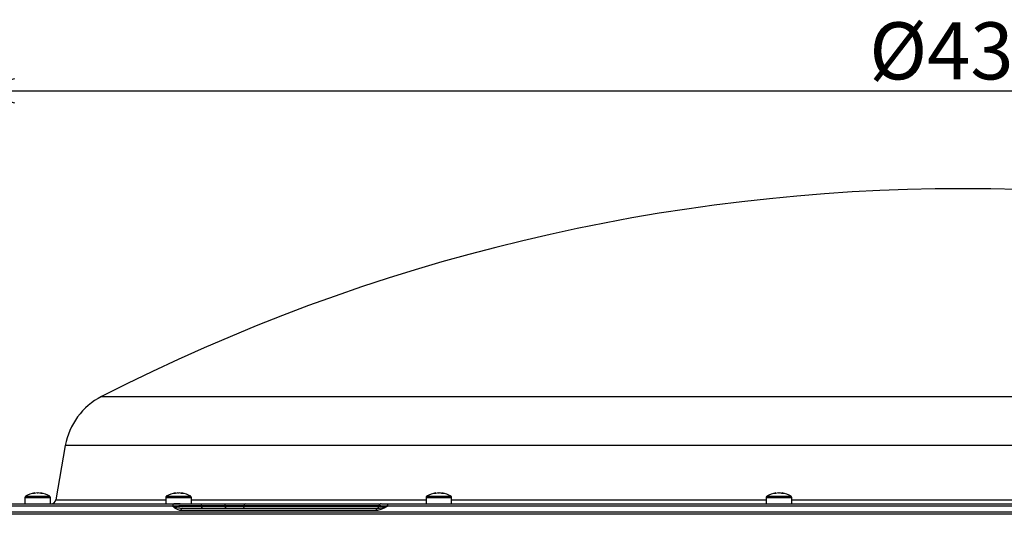
# Model space of a CAD drawing. Extents: x 25 to 435, y 25 to 312.
# Drawn here: x 47 to 90, y 132 to 153 of the extents above; entities that cross this region are included whole.
import ezdxf

# ---------------------------------------------------------------- set-up
doc = ezdxf.new("R2010")
doc.units = 0
doc.header["$LTSCALE"] = 5
doc.header["$PDSIZE"] = -1
doc.linetypes.add('SLD-実線', pattern=[0])
doc.layers.get('0').update_dxf_attribs({"linetype": 'CONTINUOUS'})
doc.layers.get('DEFPOINTS').update_dxf_attribs({"linetype": 'CONTINUOUS'})
doc.layers.add('寸法', color=7, linetype='SLD-実線')
doc.styles.add('SLDTEXTSTYLE1', font='MS UI Gothic.ttf')
doc.dimstyles.new('承認図5', dxfattribs={"dimtxt": 2.5, "dimasz": 2, "dimexe": 0, "dimexo": 0.0625, "dimgap": 0.5, "dimtad": 1, "dimdec": 0, "dimlfac": 5, "dimrnd": 1e-09, "dimzin": 12, "dimtxsty": 'SLDTEXTSTYLE1', "dimblk1": 'OPEN30', "dimblk2": 'OPEN30', "dimsah": 1, "dimcen": 0.1, "dimclrd": 256, "dimclre": 256, "dimclrt": 256, "dimazin": 3, "dimtfac": 1, "dimtdec": 0, "dimtmove": 0, "dimatfit": 3, "dimtolj": 1, "dimtzin": 12})

# ---------------------------------------------------------------- blocks, each defined once
blk = doc.blocks.new('_OPEN30')
at = {"color": 0, "linetype": 'BYBLOCK'}
for p, q in [((-1, 0.267949), (0, 0)), ((0, 0), (-1, -0.267949)), ((0, 0), (-1, 0))]:
    blk.add_line(p, q, dxfattribs=at)
blk = doc.blocks.new('*D70')
at = {"layer": 'DEFPOINTS', "color": 0}
for p in [(131.73, 150.065), (44.719, 131.511), (131.73, 131.511)]:
    blk.add_point(p, dxfattribs=at)
at = {"layer": '寸法'}
for p, q in [((44.719, 131.573), (44.719, 150.065)), ((46.719, 150.065), (129.73, 150.065)), ((131.73, 131.573), (131.73, 150.065))]:
    blk.add_line(p, q, dxfattribs=at)
at = {"layer": '寸法', "xscale": 2, "yscale": 2, "zscale": 2, "rotation": 180}
blk.add_blockref('_OPEN30', (44.719, 150.065), dxfattribs=at)
at = {"layer": '寸法', "xscale": 2, "yscale": 2, "zscale": 2}
blk.add_blockref('_OPEN30', (131.73, 150.065), dxfattribs=at)
at = {"layer": '寸法', "insert": (88.224, 153.065), "char_height": 2.5, "attachment_point": 2, "style": 'SLDTEXTSTYLE1'}
blk.add_mtext('\\A1;%%c435', dxfattribs=at)

msp = doc.modelspace()

# ---------------------------------------------------------------- linework, layer by layer
for p, q in [((50.514, 136.671), (51.238, 136.671)), ((51.238, 136.671), (125.935, 136.671)), ((48.928, 134.522), (48.508, 132.139)), ((127.521, 134.522), (48.928, 134.522)), ((47.583, 132.445), (47.586, 132.445)), ((47.587, 132.417), (47.586, 132.445)), ((47.69, 132.445), (47.746, 132.445)), ((47.85, 132.445), (47.849, 132.417)), ((47.85, 132.445), (47.853, 132.445)), ((53.75, 132.445), (53.753, 132.445)), ((53.754, 132.417), (53.753, 132.445)), ((53.857, 132.445), (53.912, 132.445)), ((54.017, 132.445), (54.015, 132.417)), ((54.017, 132.445), (54.02, 132.445)), ((65.144, 132.445), (65.147, 132.445)), ((65.149, 132.417), (65.147, 132.445)), ((65.252, 132.445), (65.307, 132.445)), ((65.412, 132.445), (65.41, 132.417)), ((65.412, 132.445), (65.414, 132.445)), ((80.032, 132.445), (80.035, 132.445)), ((80.037, 132.416), (80.035, 132.445)), ((80.14, 132.445), (80.195, 132.445)), ((80.299, 132.445), (80.298, 132.416)), ((80.299, 132.445), (80.302, 132.445)), ((45.524, 131.974), (53.706, 131.974)), ((47.158, 132.253), (47.158, 131.974)), ((47.158, 132.253), (47.322, 132.253)), ((47.183, 132.299), (47.34, 132.299)), ((47.322, 132.253), (48.278, 132.253)), ((47.34, 132.299), (48.253, 132.299)), ((48.278, 131.974), (48.278, 132.253)), ((48.508, 132.139), (49.271, 132.139)), ((49.271, 132.139), (53.325, 132.139)), ((53.325, 132.253), (53.325, 131.974)), ((53.325, 132.253), (53.489, 132.253)), ((53.35, 132.299), (53.506, 132.299)), ((53.489, 132.253), (54.445, 132.253)), ((53.506, 132.299), (54.42, 132.299)), ((53.961, 131.974), (53.706, 131.974)), ((54.445, 131.974), (54.445, 132.253)), ((54.445, 132.139), (64.719, 132.139)), ((54.832, 131.974), (55.868, 131.974)), ((56.837, 131.974), (62.682, 131.974)), ((63.089, 131.974), (113.359, 131.974)), ((64.719, 132.253), (64.719, 131.974)), ((64.719, 132.253), (64.883, 132.253)), ((64.744, 132.299), (64.901, 132.299)), ((64.883, 132.253), (65.839, 132.253)), ((64.901, 132.299), (65.814, 132.299)), ((65.839, 131.974), (65.839, 132.253)), ((65.839, 132.139), (79.607, 132.139)), ((79.607, 132.253), (79.607, 131.974)), ((79.607, 132.253), (79.771, 132.253)), ((79.632, 132.299), (79.789, 132.299)), ((79.771, 132.253), (80.727, 132.253)), ((79.789, 132.299), (80.702, 132.299)), ((80.727, 131.974), (80.727, 132.253)), ((80.727, 132.139), (95.722, 132.139)), ((57.462, 131.511), (44.719, 131.511)), ((44.819, 131.614), (131.63, 131.614)), ((53.625, 131.874), (45.424, 131.874)), ((62.542, 131.674), (53.986, 131.674)), ((54.066, 131.774), (62.602, 131.774)), ((54.891, 131.878), (54.892, 131.871)), ((55.928, 131.878), (54.891, 131.878)), ((54.892, 131.871), (55.928, 131.871)), ((55.827, 131.774), (55.827, 131.774)), ((55.928, 131.871), (55.928, 131.878)), ((56.758, 131.878), (56.758, 131.871)), ((62.66, 131.878), (56.758, 131.878)), ((56.758, 131.871), (62.66, 131.871)), ((131.73, 131.511), (57.462, 131.511)), ((62.59, 131.774), (62.613, 131.774)), ((113.418, 131.874), (63.031, 131.874))]:
    msp.add_line(p, q)
at = {"flags": 128}
for points in [[(54.832, 131.974), (54.843, 131.972), (54.854, 131.967), (54.864, 131.958), (54.873, 131.946), (54.881, 131.931), (54.886, 131.915), (54.89, 131.897), (54.891, 131.878)], [(55.868, 131.974), (55.879, 131.972), (55.89, 131.967), (55.9, 131.958), (55.909, 131.946), (55.917, 131.931), (55.922, 131.915), (55.926, 131.897), (55.928, 131.878)], [(63.031, 131.874), (63.032, 131.894), (63.035, 131.912), (63.04, 131.93), (63.048, 131.945), (63.057, 131.957), (63.067, 131.966), (63.078, 131.972), (63.089, 131.974)], [(54.951, 131.774), (54.94, 131.776), (54.929, 131.781), (54.919, 131.79), (54.91, 131.802), (54.902, 131.817), (54.897, 131.833), (54.893, 131.852), (54.892, 131.871)], [(55.987, 131.774), (55.976, 131.776), (55.965, 131.781), (55.955, 131.79), (55.946, 131.802), (55.938, 131.817), (55.933, 131.833), (55.929, 131.852), (55.928, 131.871)], [(62.542, 131.674), (62.543, 131.694), (62.547, 131.712), (62.552, 131.73), (62.56, 131.745), (62.569, 131.757), (62.579, 131.766), (62.59, 131.772), (62.602, 131.774)]]:
    msp.add_lwpolyline(points, dxfattribs=at)
for centre, radius, start, end in [((88.224, 63.111), 82.663, 62.85807, 117.14193), ((51.882, 134.001), 3, 117.1419, 170), ((47.718, 131.454), 1, 97.7606, 122.336), ((47.67, 131.926), 0.526, 99.2308, 111.0884), ((47.533, 131.871), 0.548, 84.5209, 95.4791), ((47.775, 131.926), 0.526, 99.2296, 111.0887), ((47.661, 131.926), 0.526, 68.9121, 80.7695), ((47.766, 131.926), 0.526, 68.9113, 80.7704), ((47.903, 131.871), 0.548, 84.5209, 95.4791), ((47.718, 131.454), 1, 57.664, 82.2394), ((53.885, 131.454), 1, 97.7606, 122.336), ((53.837, 131.926), 0.526, 99.2305, 111.0879), ((53.7, 131.871), 0.548, 84.5211, 95.4789), ((53.942, 131.926), 0.526, 99.2302, 111.089), ((53.828, 131.926), 0.526, 68.9113, 80.7704), ((53.933, 131.926), 0.526, 68.9127, 80.7689), ((54.069, 131.871), 0.548, 84.5211, 95.4789), ((53.885, 131.454), 1, 57.664, 82.2394), ((65.279, 131.454), 1, 97.7606, 122.336), ((65.232, 131.926), 0.526, 99.2296, 111.0887), ((65.095, 131.871), 0.548, 84.5209, 95.4791), ((65.336, 131.926), 0.526, 99.2303, 111.088), ((65.223, 131.926), 0.526, 68.9117, 80.7699), ((65.327, 131.926), 0.526, 68.912, 80.7697), ((65.464, 131.871), 0.548, 84.521, 95.479), ((65.279, 131.454), 1, 57.664, 82.2394), ((80.167, 131.454), 1, 97.7606, 122.336), ((80.119, 131.926), 0.526, 99.23, 111.0886), ((79.982, 131.871), 0.548, 84.5209, 95.4791), ((80.224, 131.926), 0.526, 99.23, 111.0884), ((80.11, 131.926), 0.526, 68.9116, 80.77), ((80.215, 131.926), 0.526, 68.9114, 80.77), ((80.352, 131.871), 0.548, 84.5209, 95.4791), ((80.167, 131.454), 1, 57.664, 82.2394), ((47.212, 132.253), 0.054, 122.336, 180), ((48.224, 132.253), 0.054, 0, 57.664), ((48.311, 132.174), 0.2, 270, 350), ((53.379, 132.253), 0.054, 122.336, 180), ((53.717, 131.883), 0.092, 96.6876, 185.4083), ((54.391, 132.253), 0.054, 0, 57.664), ((56.848, 131.884), 0.0904, 97.3486, 184.3406), ((62.76, 131.874), 0.1, 89.9801, 179.2033), ((64.773, 132.253), 0.054, 122.336, 180), ((65.785, 132.253), 0.054, 0, 57.664), ((79.661, 132.253), 0.054, 122.336, 180), ((80.673, 132.253), 0.054, 0, 57.664), ((54.077, 131.683), 0.0917, 97.0511, 185.6335), ((56.668, 131.864), 0.0904, 277.3486, 4.3406), ((62.56, 131.874), 0.1, 270.0066, 358.8427)]:
    msp.add_arc(centre, radius, start, end)
for points, knots in [([(53.706, 131.974), (53.746, 131.974), (53.844, 131.974), (54.059, 131.974), (54.325, 131.974), (54.6, 131.974), (54.754, 131.974), (54.832, 131.974)], [0, 0, 0, 0, 0.148158, 0.361238, 0.574197, 0.787097, 1, 1, 1, 1]), ([(55.868, 131.974), (55.935, 131.974), (56.071, 131.974), (56.311, 131.974), (56.544, 131.974), (56.724, 131.974), (56.806, 131.974), (56.837, 131.974)], [0, 0, 0, 0, 0.218156, 0.436314, 0.654334, 0.8723, 1, 1, 1, 1]), ([(62.767, 131.974), (62.77, 131.974), (62.776, 131.974), (62.888, 131.974), (63.022, 131.974), (63.089, 131.974)], [0, 0, 0, 0, 0.285366, 0.642686, 1, 1, 1, 1]), ([(54.891, 131.878), (54.804, 131.877), (54.631, 131.877), (54.322, 131.877), (54.022, 131.876), (53.781, 131.875), (53.67, 131.874), (53.625, 131.874)], [0, 0, 0, 0, 0.212916, 0.425825, 0.638781, 0.851853, 1, 1, 1, 1]), ([(53.986, 131.674), (53.935, 131.685), (53.808, 131.712), (53.694, 131.816), (53.626, 131.874), (53.625, 131.874)], [0, 0, 0, 0, 0.397385, 0.996022, 1, 1, 1, 1]), ([(53.625, 131.874), (53.626, 131.874), (53.701, 131.846), (53.841, 131.795), (54.004, 131.78), (54.066, 131.774)], [0, 0, 0, 0, 0.004348, 0.624711, 1, 1, 1, 1]), ([(53.625, 131.874), (53.67, 131.874), (53.781, 131.873), (54.022, 131.872), (54.322, 131.871), (54.631, 131.871), (54.805, 131.871), (54.892, 131.871)], [0, 0, 0, 0, 0.148168, 0.361259, 0.574218, 0.78711, 1, 1, 1, 1]), ([(56.758, 131.878), (56.732, 131.878), (56.661, 131.878), (56.507, 131.879), (56.307, 131.879), (56.114, 131.879), (55.991, 131.878), (55.936, 131.878), (55.928, 131.878)], [0, 0, 0, 0, 0.12766, 0.345536, 0.563454, 0.781517, 0.966441, 1, 1, 1, 1]), ([(55.928, 131.871), (55.96, 131.87), (56.05, 131.87), (56.221, 131.869), (56.426, 131.869), (56.605, 131.87), (56.709, 131.87), (56.751, 131.87), (56.758, 131.871)], [0, 0, 0, 0, 0.127632, 0.345515, 0.563463, 0.781544, 0.966891, 1, 1, 1, 1]), ([(63.031, 131.874), (63.03, 131.874), (62.936, 131.816), (62.781, 131.712), (62.61, 131.685), (62.542, 131.674)], [0, 0, 0, 0, 0.00398, 0.602613, 1, 1, 1, 1]), ([(62.602, 131.774), (62.65, 131.78), (62.777, 131.795), (62.927, 131.846), (63.03, 131.874), (63.031, 131.874)], [0, 0, 0, 0, 0.375286, 0.995646, 1, 1, 1, 1]), ([(62.664, 131.871), (62.663, 131.871), (62.646, 131.871), (62.712, 131.872), (62.844, 131.873), (62.976, 131.874), (63.031, 131.874)], [0, 0, 0, 0, 0.034224, 0.392398, 0.750795, 1, 1, 1, 1]), ([(63.031, 131.874), (62.955, 131.874), (62.804, 131.875), (62.678, 131.876), (62.671, 131.877), (62.668, 131.877)], [0, 0, 0, 0, 0.358008, 0.716026, 1, 1, 1, 1])]:
    msp.add_open_spline(points, degree=3, knots=knots)

# ---------------------------------------------------------------- dimensions: what is measured, and where the dimension line sits
at = {"layer": '寸法'}
dim = msp.add_linear_dim(base=(131.73, 150.065), p1=(44.719, 131.511), p2=(131.73, 131.511), text='%%c<>', dimstyle='承認図5', override={"dimscale": 1, "dimtix": 0, "dimtofl": 1, "dimtmove": 0, "dimatfit": 3}, dxfattribs=at)
dim.commit()
dim.dimension.update_dxf_attribs({"geometry": '*D70', "text_midpoint": (88.224, 150.065), "dimtype": 128})

doc.saveas('drawing.dxf')
